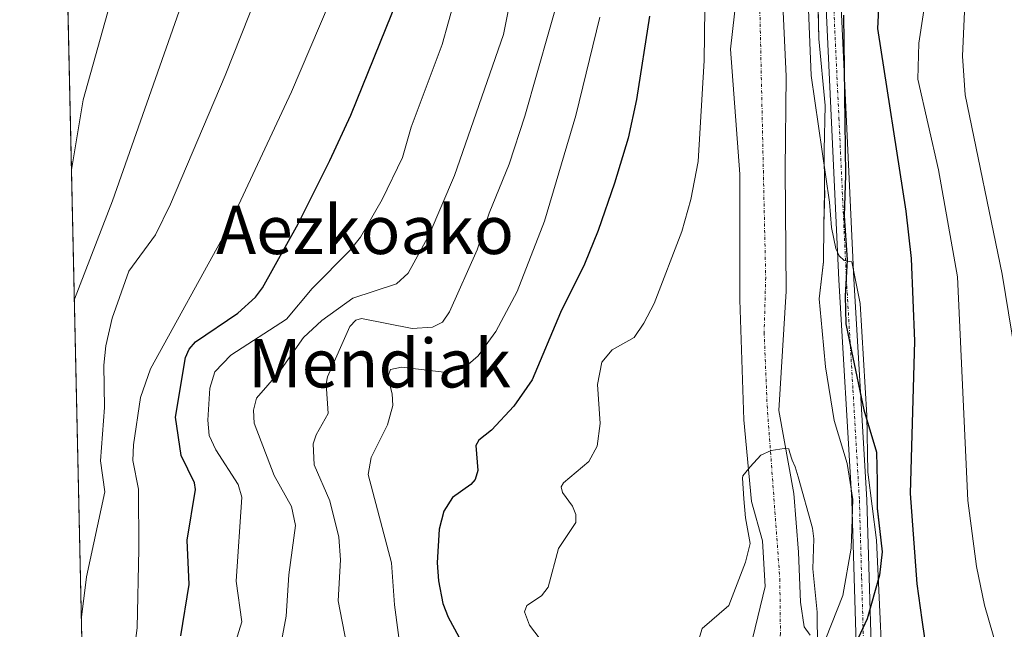
# Model space of a CAD drawing. Units: metres. Extents: x 651060 to 654311, y 4764800 to 4765698.
# Drawn here: x 651068 to 651231, y 4764896 to 4764997 of the extents above; entities that cross this region are included whole.
import ezdxf
from ezdxf.enums import TextEntityAlignment as Align

# ---------------------------------------------------------------- set-up
doc = ezdxf.new("R2010")
doc.units = ezdxf.units.M
doc.header["$MEASUREMENT"] = 0
doc.linetypes.add('TRAZO_Y_PUNTO', pattern=[1, 0.5, -0.25, 0, -0.25])
for name, color, linetype, lineweight in [('Carretera de calzada única', 19, 'Continuous', 13), ('Carretera de calzada única Cxs', 19, 'Continuous', 13), ('Carretera de calzada única eje', 19, 'TRAZO_Y_PUNTO', 0), ('Comarca', 2, 'Continuous', 13), ('Comarca CxS', 133, 'Continuous', 0), ('Comunidad autónoma', 142, 'Continuous', 30), ('Comunidad Autónoma CxS', 142, 'Continuous', 0), ('Corriente natural Cxs', 5, 'Continuous', 13), ('Corriente natural eje', 5, 'TRAZO_Y_PUNTO', 0), ('Corriente natural superficial', 5, 'Continuous', 13), ('Curva de nivel maestra', 36, 'Continuous', 30), ('Curva de nivel normal', 36, 'Continuous', 0), ('Espacio natural protegido', 2, 'Continuous', 13), ('Espacio natural protegido CxS', 2, 'Continuous', 0), ('Municipio', 9, 'Continuous', 13), ('Municipio CxS', 142, 'Continuous', 0), ('Pastizal CxS', 92, 'Continuous', 0), ('Provincia', 19, 'Continuous', 0), ('Provincia CxS', 1, 'Continuous', 0), ('Suelo desnudo', 252, 'Continuous', 0), ('Suelo desnudo CxS', 43, 'Continuous', 0), ('Texto cartográfico', 19, 'Continuous', 0)]:
    doc.layers.add(name, color=color, linetype=linetype, lineweight=lineweight)
doc.styles.add('Arial', font='txt', dxfattribs={"height": 0.2})

# ---------------------------------------------------------------- blocks, each defined once
blk = doc.blocks.new('*U151')
at = {"layer": 'Espacio natural protegido CxS', "color": 2, "linetype": 'Continuous', "lineweight": 0}
for points in [[(651080.04, 4764799.7701, 889.6942), (651067.8167, 4765352.8634, 854.0655)], [(651199.557, 4765007.5397, 845.1189), (651199.8368, 4764994.0708, 845.2021), (651200.8857, 4764983.0557, 844.9091), (651200.7385, 4764975.6717, 844.5673), (651200.8186, 4764969.3907, 844.7733), (651200.8277, 4764968.6808, 844.8136), (651200.7086, 4764963.3327, 844.5071), (651200.6272, 4764957.2227, 844.322), (651199.9114, 4764951.083, 843.9735), (651200.4264, 4764945.7659, 843.9093), (651200.9732, 4764939.8148, 843.7498), (651202.4232, 4764930.9818, 843.9838), (651204.5542, 4764923.8358, 844.1483), (651205.4811, 4764917.9027, 844.3888), (651205.2388, 4764909.8779, 843.8668), (651203.8428, 4764902.0508, 842.5332), (651201.0138, 4764894.9171, 840.9132)]]:
    blk.add_polyline3d(points, dxfattribs=at)
blk = doc.blocks.new('*U152')
at = {"layer": 'Comunidad Autónoma CxS', "color": 142, "linetype": 'Continuous', "lineweight": 0}
for points in [[(651080.04, 4764799.7701, 889.6942), (651067.6444, 4765360.6584, 856.8344)], [(651203.968, 4764997.962, 846.2871), (651204.249, 4764971.519, 845.3023), (651204.071, 4764964.769, 845.0708), (651204.552, 4764957.542, 844.9414), (651204.211, 4764951.548, 844.7961), (651204.308, 4764946.973, 844.682), (651205.294, 4764942.443, 844.7332), (651207.295, 4764932.746, 845.1803), (651209.42, 4764925.727, 846.2015), (651209.529, 4764920.899, 846.2999), (651209.494, 4764916.446, 846.0526), (651210.356, 4764909.238, 845.5657), (651209.909, 4764905.4, 845.2994), (651207.847, 4764898.177, 844.8201), (651206.011, 4764894.144, 844.0573)]]:
    blk.add_polyline3d(points, dxfattribs=at)
blk = doc.blocks.new('*U153')
at = {"layer": 'Provincia CxS', "color": 1, "linetype": 'Continuous', "lineweight": 0}
for points in [[(651080.04, 4764799.7701, 889.6942), (651067.6444, 4765360.6584, 856.8344)], [(651203.968, 4764997.962, 846.2871), (651204.249, 4764971.519, 845.3023), (651204.071, 4764964.769, 845.0708), (651204.552, 4764957.542, 844.9414), (651204.211, 4764951.548, 844.7961), (651204.308, 4764946.973, 844.682), (651205.294, 4764942.443, 844.7332), (651207.295, 4764932.746, 845.1803), (651209.42, 4764925.727, 846.2015), (651209.529, 4764920.899, 846.2999), (651209.494, 4764916.446, 846.0526), (651210.356, 4764909.238, 845.5657), (651209.909, 4764905.4, 845.2994), (651207.847, 4764898.177, 844.8201), (651206.011, 4764894.144, 844.0573)]]:
    blk.add_polyline3d(points, dxfattribs=at)
blk = doc.blocks.new('*U154')
at = {"layer": 'Comarca CxS', "color": 133, "linetype": 'Continuous', "lineweight": 0}
for points in [[(651080.04, 4764799.77, 889.69), (651067.64, 4765360.66, 856.83)], [(651203.97, 4764997.96, 846.29), (651204.25, 4764971.52, 845.3), (651204.07, 4764964.77, 845.07), (651204.55, 4764957.54, 844.94), (651204.21, 4764951.55, 844.8), (651204.31, 4764946.97, 844.68), (651205.29, 4764942.44, 844.73), (651207.3, 4764932.75, 845.18), (651209.42, 4764925.73, 846.2), (651209.53, 4764920.9, 846.3), (651209.49, 4764916.45, 846.05), (651210.36, 4764909.24, 845.57), (651209.91, 4764905.4, 845.3), (651207.85, 4764898.18, 844.82), (651206.01, 4764894.14, 844.06)]]:
    blk.add_polyline3d(points, dxfattribs=at)
blk = doc.blocks.new('*U155')
at = {"layer": 'Espacio natural protegido CxS', "color": 2, "linetype": 'Continuous', "lineweight": 0}
for points in [[(651080.04, 4764799.7701, 889.6942), (651067.8167, 4765352.8634, 854.0655)], [(651199.557, 4765007.5397, 845.1189), (651199.8368, 4764994.0708, 845.2021), (651200.8857, 4764983.0557, 844.9091), (651200.7385, 4764975.6717, 844.5673), (651200.8186, 4764969.3907, 844.7733), (651200.8277, 4764968.6808, 844.8136), (651200.7086, 4764963.3327, 844.5071), (651200.6272, 4764957.2227, 844.322), (651199.9114, 4764951.083, 843.9735), (651200.4264, 4764945.7659, 843.9093), (651200.9732, 4764939.8148, 843.7498), (651202.4232, 4764930.9818, 843.9838), (651204.5542, 4764923.8358, 844.1483), (651205.4811, 4764917.9027, 844.3888), (651205.2388, 4764909.8779, 843.8668), (651203.8428, 4764902.0508, 842.5332), (651201.0138, 4764894.9171, 840.9132)]]:
    blk.add_polyline3d(points, dxfattribs=at)
blk = doc.blocks.new('*U159')
at = {"layer": 'Curva de nivel normal', "color": 36, "linetype": 'Continuous', "lineweight": 0}
blk.add_polyline3d([(651139.64, 4765000.65, 870), (651137.54, 4764993.1, 870), (651132.4, 4764979.45, 870), (651130.97, 4764974.44, 870), (651127.59, 4764967.48, 870), (651124.03, 4764961.29, 870), (651122.32, 4764959.1, 870), (651116.01, 4764952.76, 870), (651111.81, 4764947.72, 870), (651102.57, 4764941.78, 870), (651099.94, 4764939.02, 870), (651099.08, 4764936.29, 870), (651098.76, 4764931, 870), (651099.02, 4764928.49, 870), (651100.08, 4764926.12, 870), (651103.8, 4764920.36, 870), (651104.39, 4764918.27, 870), (651103.47, 4764904.42, 870), (651104.42, 4764897.66, 870), (651102.69, 4764892.18, 870)], dxfattribs=at)
blk = doc.blocks.new('*U160')
at = {"layer": 'Curva de nivel normal', "color": 36, "linetype": 'Continuous', "lineweight": 0}
blk.add_polyline3d([(651071.77, 4765173.89, 890), (651081.75, 4765163.56, 890), (651084.13, 4765159.75, 890), (651088.49, 4765150.94, 890), (651092.09, 4765145.64, 890), (651095.52, 4765141.46, 890), (651103.16, 4765136.02, 890), (651106.43, 4765132.59, 890), (651108.68, 4765128.74, 890), (651115.91, 4765112.84, 890), (651117.56, 4765107.47, 890), (651118.81, 4765099.93, 890), (651119.32, 4765090.82, 890), (651119.42, 4765081.07, 890), (651118.54, 4765074, 890), (651116.18, 4765064.26, 890), (651114.96, 4765060.76, 890), (651108.04, 4765044.5, 890), (651106.44, 4765039.5, 890), (651102.42, 4765024.28, 890), (651097.25, 4765007.77, 890), (651082.99, 4764967.26, 890), (651076.7, 4764951.02, 890), (651076.7, 4764951.01, 890)], dxfattribs=at)
blk = doc.blocks.new('*U161')
at = {"layer": 'Curva de nivel normal', "color": 36, "linetype": 'Continuous', "lineweight": 0}
blk.add_polyline3d([(651110.8, 4764893.63, 865), (651111.76, 4764898.63, 865), (651112.16, 4764905.46, 865), (651113.25, 4764913.61, 865), (651112.64, 4764916.75, 865), (651109.72, 4764921.85, 865), (651106.42, 4764930.51, 865), (651106.33, 4764932.7, 865), (651106.84, 4764934.65, 865), (651110.58, 4764938.95, 865), (651114.6, 4764944.69, 865), (651117.63, 4764947.51, 865), (651122.77, 4764951.18, 865), (651129.98, 4764953.57, 865), (651131.91, 4764955.3, 865), (651135.4, 4764961.68, 865), (651139.6, 4764971.48, 865), (651147.7, 4764994.76, 865), (651148.6, 4764999.17, 865)], dxfattribs=at)
blk = doc.blocks.new('*U163')
at = {"layer": 'Curva de nivel normal', "color": 36, "linetype": 'Continuous', "lineweight": 0}
blk.add_polyline3d([(651157.36, 4765002.79, 860), (651151.23, 4764981.25, 860), (651148.64, 4764973.34, 860), (651145.34, 4764965.22, 860), (651143.35, 4764959.18, 860), (651138.77, 4764948.92, 860), (651137.62, 4764947.2, 860), (651135.92, 4764946.39, 860), (651132.57, 4764946.2, 860), (651124.17, 4764947.85, 860), (651123.28, 4764947.56, 860), (651122.29, 4764946.5, 860), (651118.55, 4764938.21, 860), (651118.37, 4764937.01, 860), (651118.67, 4764932.12, 860), (651116.72, 4764928.59, 860), (651116.22, 4764927.09, 860), (651116.37, 4764923.65, 860), (651118.93, 4764917.68, 860), (651120.45, 4764911.69, 860), (651120.72, 4764907.91, 860), (651120.31, 4764901.16, 860), (651121.7, 4764894.03, 860)], dxfattribs=at)
blk = doc.blocks.new('*U166')
at = {"layer": 'Curva de nivel normal', "color": 36, "linetype": 'Continuous', "lineweight": 0}
blk.add_polyline3d([(651163.62, 4764997.65, 855), (651159.65, 4764981.36, 855), (651154.5, 4764963.89, 855), (651149.95, 4764952.31, 855), (651146.43, 4764945.69, 855), (651143.5, 4764941.66, 855), (651141.86, 4764940.22, 855), (651140.32, 4764939.41, 855), (651137.81, 4764938.94, 855), (651130.79, 4764939.77, 855), (651128.97, 4764939.4, 855), (651128.57, 4764938.16, 855), (651129.29, 4764935.38, 855), (651129.38, 4764933.42, 855), (651128.48, 4764930.26, 855), (651125.82, 4764924.86, 855), (651125.29, 4764922.02, 855), (651129.17, 4764907.42, 855), (651129.63, 4764900.52, 855), (651130.78, 4764892.16, 855)], dxfattribs=at)
blk = doc.blocks.new('*U171')
at = {"layer": 'Curva de nivel normal', "color": 36, "linetype": 'Continuous', "lineweight": 0}
blk.add_polyline3d([(651118.82, 4764999.87, 880), (651112.62, 4764985.28, 880), (651101.8, 4764962.23, 880), (651089.27, 4764939.53, 880), (651087.65, 4764934.74, 880), (651086.45, 4764926.95, 880), (651086.38, 4764924.33, 880), (651087.29, 4764919.61, 880), (651087.35, 4764909.69, 880), (651087.08, 4764896.68, 880), (651086.02, 4764888.63, 880), (651086, 4764886.25, 880), (651088.67, 4764874.61, 880), (651090.33, 4764864.6, 880), (651092.2, 4764858.41, 880), (651093.99, 4764850.93, 880), (651095.82, 4764839.05, 880), (651097.12, 4764828.44, 880), (651097.57, 4764821.87, 880), (651097.52, 4764800.16, 880)], dxfattribs=at)
blk = doc.blocks.new('*U178')
at = {"layer": 'Curva de nivel normal', "color": 36, "linetype": 'Continuous', "lineweight": 0}
blk.add_polyline3d([(651077.86, 4764898.43, 885), (651077.86, 4764898.43, 885), (651078.71, 4764905.1, 885), (651081.74, 4764919.15, 885), (651081.04, 4764924.31, 885), (651081.65, 4764933.09, 885), (651081.54, 4764940.09, 885), (651081.87, 4764943.29, 885), (651082.96, 4764947.86, 885), (651085.69, 4764955.65, 885), (651090.14, 4764961.67, 885), (651092.61, 4764966.74, 885), (651101.63, 4764987.98, 885), (651106.92, 4765001.39, 885)], dxfattribs=at)
blk = doc.blocks.new('*U180')
at = {"layer": 'Curva de nivel normal', "color": 36, "linetype": 'Continuous', "lineweight": 0}
blk.add_polyline3d([(651076.23, 4764972.38, 895), (651076.23, 4764972.39, 895), (651078.14, 4764983.97, 895), (651082.99, 4765001.34, 895)], dxfattribs=at)
blk = doc.blocks.new('*U186')
at = {"layer": 'Curva de nivel maestra', "color": 36, "linetype": 'Continuous', "lineweight": 30}
blk.add_polyline3d([(651094.31, 4764895.38, 875), (651095.71, 4764903.86, 875), (651095.38, 4764911.2, 875), (651096.75, 4764919.54, 875), (651096.55, 4764920.66, 875), (651094.38, 4764925.18, 875), (651093.43, 4764931.49, 875), (651095.1, 4764941.36, 875), (651095.69, 4764942.75, 875), (651096.75, 4764943.96, 875), (651103.75, 4764948.7, 875), (651106.67, 4764951.35, 875), (651107.8, 4764952.91, 875), (651113.72, 4764963.46, 875), (651118.98, 4764973.94, 875), (651122.42, 4764981.46, 875), (651130.18, 4765000.54, 875)], dxfattribs=at)

msp = doc.modelspace()

# ---------------------------------------------------------------- linework, layer by layer
at = {"layer": 'Carretera de calzada única', "color": 19, "linetype": 'Continuous', "lineweight": 13}
for points in [[(651225.32, 4765157.18, 847.97), (651225.03, 4765155.69, 847.98), (651223.07, 4765150.86, 848.09), (651220.55, 4765146.76, 848.08), (651217.51, 4765143.13, 847.96), (651211.51, 4765137.13, 847.46), (651207.23, 4765131.76, 847.23), (651203.92, 4765125.81, 847.06), (651201.66, 4765119.35, 846.73), (651200.71, 4765114.74, 846.35), (651199.69, 4765107.4, 846.55), (651198.55, 4765092.84, 846.83), (651198.94, 4765083.02, 846.55), (651200.62, 4765052.57, 846.1), (651200.75, 4765042.02, 846.17), (651202.08, 4765024.75, 846.22), (651203.19, 4765007.6, 846.13), (651205.67, 4764954.38, 844.98), (651207.83, 4764917.84, 845.46), (651208.57, 4764892.18, 844.84), (651208.1, 4764884.58, 844.73), (651201.98, 4764847.08, 844.11), (651200.57, 4764813.88, 843.23), (651200.66, 4764802.47, 842.56)], [(651198.16, 4764802.41, 842.57), (651198.07, 4764813.93, 843.07), (651199.48, 4764847.31, 844.01), (651200.87, 4764857.08, 844.16), (651205.62, 4764884.85, 843.94), (651206.07, 4764892.22, 844.12), (651205.33, 4764917.73, 844.31), (651203.17, 4764954.24, 844.8), (651200.69, 4765007.47, 845.48), (651199.58, 4765024.57, 845.89), (651198.25, 4765041.91, 846.16), (651197.62, 4765052.41, 846.09), (651195.94, 4765082.89, 845.65), (651195.55, 4765092.91, 845.68), (651196.71, 4765107.72, 846.19), (651197.75, 4765115.24, 845.84), (651198.76, 4765120.16, 846.19), (651201.19, 4765127.05, 846.72), (651204.73, 4765133.44, 846.94), (651209.28, 4765139.14, 847.15), (651215.28, 4765145.15, 847.49), (651218.12, 4765148.52, 847.6), (651220.39, 4765152.23, 847.64), (651222.14, 4765156.56, 847.64)]]:
    msp.add_polyline3d(points, dxfattribs=at)
at = {"layer": 'Carretera de calzada única Cxs', "color": 19, "linetype": 'Continuous', "lineweight": 13}
msp.add_polyline3d([(651203.19, 4765007.6, 846.13), (651205.67, 4764954.38, 844.98), (651207.83, 4764917.84, 845.46), (651208.57, 4764892.18, 844.84), (651208.1, 4764884.58, 844.73), (651201.98, 4764847.08, 844.11), (651200.57, 4764813.88, 843.23), (651200.66, 4764802.47, 842.56), (651198.16, 4764802.41, 842.57), (651198.07, 4764813.93, 843.07), (651199.48, 4764847.31, 844.01), (651200.87, 4764857.08, 844.16), (651205.62, 4764884.85, 843.94), (651206.07, 4764892.22, 844.12), (651205.33, 4764917.73, 844.31), (651203.17, 4764954.24, 844.8), (651200.69, 4765007.47, 845.48)], dxfattribs=at)
at = {"layer": 'Carretera de calzada única eje', "color": 19, "linetype": 'TRAZO_Y_PUNTO', "lineweight": 0}
msp.add_polyline3d([(651201.94, 4765007.54, 845.84), (651203.19, 4764980.92, 845.45), (651204.42, 4764954.31, 844.89), (651205.51, 4764936.05, 844.64), (651206.58, 4764917.77, 844.85), (651206.94, 4764905.02, 844.64), (651207.32, 4764892.19, 844.55), (651207.08, 4764888.51, 844.57), (651206.85, 4764884.72, 844.41), (651204.48, 4764870.83, 844.05), (651201.42, 4764852.08, 844.19), (651200.73, 4764847.18, 844.06), (651200.03, 4764830.5, 843.72), (651199.32, 4764813.9, 843.15), (651199.35, 4764808.14, 842.88), (651199.41, 4764802.48, 842.57), (651199.41, 4764802.44, 842.57)], dxfattribs=at)
at = {"layer": 'Comarca', "color": 2, "linetype": 'Continuous', "lineweight": 13}
msp.add_polyline3d([(651203.97, 4764997.96, 846.29), (651204.25, 4764971.52, 845.3), (651204.07, 4764964.77, 845.07), (651204.55, 4764957.54, 844.94), (651204.21, 4764951.55, 844.8), (651204.31, 4764946.97, 844.68), (651205.29, 4764942.44, 844.73), (651207.29, 4764932.75, 845.18), (651209.42, 4764925.73, 846.2), (651209.53, 4764920.9, 846.3), (651209.49, 4764916.45, 846.05), (651210.36, 4764909.24, 845.57), (651209.91, 4764905.4, 845.3), (651207.85, 4764898.18, 844.82), (651206.01, 4764894.14, 844.06)], dxfattribs=at)
at = {"layer": 'Comunidad autónoma', "color": 142, "linetype": 'Continuous', "lineweight": 30}
msp.add_polyline3d([(651203.97, 4764997.96, 846.29), (651204.25, 4764971.52, 845.3), (651204.07, 4764964.77, 845.07), (651204.55, 4764957.54, 844.94), (651204.21, 4764951.55, 844.8), (651204.31, 4764946.97, 844.68), (651205.29, 4764942.44, 844.73), (651207.29, 4764932.75, 845.18), (651209.42, 4764925.73, 846.2), (651209.53, 4764920.9, 846.3), (651209.49, 4764916.45, 846.05), (651210.36, 4764909.24, 845.57), (651209.91, 4764905.4, 845.3), (651207.85, 4764898.18, 844.82), (651206.01, 4764894.14, 844.06)], dxfattribs=at)
at = {"layer": 'Corriente natural Cxs', "color": 5, "linetype": 'Continuous', "lineweight": 13}
for points in [[(651188.09, 4764891.68, 839.53), (651191, 4764903.51, 839.76), (651190.52, 4764911.1, 839.85), (651188.72, 4764917.55, 839.98), (651187.45, 4764931.05, 840.45), (651186.82, 4764950.89, 840.59), (651186.82, 4764971.69, 840.75), (651185.23, 4764992.32, 842.19), (651186.5, 4765003.6, 841.55)], [(651193.8, 4765002.17, 842.55), (651194.44, 4764987.88, 842.68), (651194.28, 4764972.48, 841.52), (651194.44, 4764952.32, 841.77), (651193.24, 4764932.63, 840.28), (651195.71, 4764918.9, 839.73), (651196.5, 4764909.22, 839.63), (651196.82, 4764900.96, 839.69), (651197.46, 4764896.84, 839.8), (651198.41, 4764895.49, 840.1)]]:
    msp.add_polyline3d(points, dxfattribs=at)
at = {"layer": 'Corriente natural eje', "color": 5, "linetype": 'TRAZO_Y_PUNTO', "lineweight": 0}
msp.add_polyline3d([(651189.87, 4765009.71, 841.87), (651191.07, 4764954.59, 840.5), (651190.82, 4764945.52, 840.4), (651191.31, 4764933.45, 840.14), (651193.41, 4764904.79, 839.69), (651193.51, 4764895.82, 839.53), (651192.53, 4764888.96, 839.47), (651191.16, 4764885.94, 839.38), (651187.53, 4764880.81, 839.27), (651175.9, 4764866.76, 838.38), (651173.27, 4764862.24, 838.2), (651171.98, 4764859.22, 838.22), (651171.22, 4764856.19, 837.85), (651170.04, 4764844.76, 835.12), (651169.75, 4764826.65, 834.11), (651171.23, 4764801.81, 833.6), (651171.23, 4764801.81, 833.6)], dxfattribs=at)
at = {"layer": 'Corriente natural superficial', "color": 5, "linetype": 'Continuous', "lineweight": 13}
for points in [[(651188.09, 4764891.68, 839.53), (651191, 4764903.51, 839.76), (651190.52, 4764911.1, 839.85), (651188.72, 4764917.55, 839.98), (651187.45, 4764931.05, 840.45), (651186.82, 4764950.89, 840.59), (651186.82, 4764971.69, 840.75), (651185.23, 4764992.32, 842.19), (651186.5, 4765003.6, 841.55)], [(651193.8, 4765002.17, 842.55), (651194.44, 4764987.88, 842.68), (651194.28, 4764972.48, 841.52), (651194.44, 4764952.32, 841.77), (651193.24, 4764932.63, 840.28), (651195.71, 4764918.9, 839.73), (651196.5, 4764909.22, 839.63), (651196.82, 4764900.96, 839.69), (651197.46, 4764896.84, 839.8), (651198.41, 4764895.49, 840.1)]]:
    msp.add_polyline3d(points, dxfattribs=at)
at = {"layer": 'Curva de nivel maestra', "color": 36, "linetype": 'Continuous', "lineweight": 30}
for points in [[(651220.39, 4764874.48, 850), (651216.94, 4764898.03, 850), (651216.14, 4764903.99, 850), (651215.01, 4764918.89, 850), (651215.73, 4764944.09, 850), (651215.18, 4764957.77, 850), (651214.3, 4764965.58, 850), (651209.65, 4764995.78, 850), (651209.92, 4765001.28, 850)], [(651171.82, 4764997.81, 850), (651169.69, 4764984.04, 850), (651168.3, 4764977.63, 850), (651166.07, 4764970.17, 850), (651163.38, 4764962.37, 850), (651161.08, 4764956.83, 850), (651157.14, 4764948.79, 850), (651152.44, 4764937.71, 850), (651149.42, 4764933.35, 850), (651145.69, 4764929.39, 850), (651143.63, 4764927.69, 850), (651143.14, 4764926.83, 850), (651143.46, 4764922.72, 850), (651142.99, 4764921.24, 850), (651142.27, 4764920.4, 850), (651139.26, 4764918.24, 850), (651137.8, 4764915.97, 850), (651137.04, 4764912.98, 850), (651136.73, 4764907.44, 850), (651136.91, 4764904.49, 850), (651137.68, 4764900.71, 850), (651138.53, 4764898.46, 850), (651141.71, 4764892.55, 850)]]:
    msp.add_polyline3d(points, dxfattribs=at)
at = {"layer": 'Curva de nivel normal', "color": 36, "linetype": 'Continuous', "lineweight": 0}
for points in [[(651155.52, 4764892.49, 845), (651151.99, 4764897.13, 845), (651151.19, 4764899.36, 845), (651151.54, 4764900.36, 845), (651154, 4764901.98, 845), (651155.07, 4764903.41, 845), (651156.77, 4764909.81, 845), (651159.65, 4764914.1, 845), (651159.67, 4764915.41, 845), (651159.08, 4764916.8, 845), (651157.45, 4764919.06, 845), (651157.25, 4764920.02, 845), (651157.63, 4764920.65, 845), (651161.81, 4764924.19, 845), (651163.19, 4764926.73, 845), (651163.68, 4764930.45, 845), (651163.23, 4764936.94, 845), (651163.96, 4764940.61, 845), (651165.65, 4764942.65, 845), (651169.3, 4764944.71, 845), (651170.91, 4764947.04, 845), (651172.62, 4764950.33, 845), (651177.19, 4764962.18, 845), (651178.68, 4764967.5, 845), (651179.92, 4764973.8, 845), (651180.88, 4764990.47, 845), (651181.14, 4765011.88, 845)], [(651219.25, 4765012.14, 855), (651216.42, 4764993.33, 855), (651216.26, 4764987.36, 855), (651219.64, 4764972.42, 855), (651222.82, 4764954.73, 855), (651224.5, 4764917.75, 855), (651225.95, 4764906.84, 855), (651227.27, 4764900.45, 855), (651229.43, 4764893.01, 855), (651233.31, 4764885.46, 855)], [(651197.86, 4765005.73, 845), (651198.6, 4764988.02, 845), (651201.64, 4764967.08, 845), (651201.97, 4764962.88, 845), (651202.67, 4764959.37, 845), (651203.2, 4764958.21, 845), (651204.05, 4764957.44, 845), (651205.32, 4764957.19, 845), (651206.7, 4764950.33, 845), (651207.81, 4764931.77, 845), (651207.97, 4764922.44, 845), (651209.4, 4764911.17, 845), (651210.78, 4764881.55, 845), (651210.57, 4764877.59, 845), (651207.44, 4764862.51, 845), (651206.83, 4764855.92, 845), (651207.3, 4764849.66, 845), (651209.64, 4764841.55, 845), (651207.6, 4764838.31, 845), (651206.74, 4764836.17, 845), (651206.07, 4764829.67, 845), (651206.56, 4764821.77, 845), (651207.85, 4764815.62, 845), (651211.54, 4764802.71, 845)], [(651224.16, 4765003.53, 860), (651223.63, 4764991.17, 860), (651224.08, 4764984.81, 860), (651230.21, 4764955.16, 860), (651235.53, 4764922.53, 860)], [(651180, 4764894.78, 840), (651180.55, 4764896.57, 840), (651184.99, 4764900.37, 840), (651187.75, 4764907.57, 840), (651188.49, 4764910.63, 840), (651187.75, 4764914.87, 840), (651187.43, 4764918.04, 840), (651187.26, 4764921.45, 840), (651187.27, 4764921.84, 840), (651188.52, 4764923.31, 840), (651190.27, 4764925.25, 840), (651191.96, 4764925.99, 840), (651194.13, 4764926.31, 840), (651194.88, 4764926.26, 840), (651195.03, 4764925.78, 840), (651195.46, 4764924.41, 840), (651195.93, 4764923.3, 840), (651196.45, 4764921.67, 840), (651198.84, 4764913.18, 840), (651199.06, 4764911.4, 840), (651198.86, 4764906.46, 840), (651199.57, 4764899.31, 840), (651199.65, 4764893.48, 840)]]:
    msp.add_polyline3d(points, dxfattribs=at)
at = {"layer": 'Espacio natural protegido', "color": 2, "linetype": 'Continuous', "lineweight": 13}
msp.add_polyline3d([(651199.56, 4765007.54, 845.12), (651199.84, 4764994.07, 845.2), (651200.89, 4764983.06, 844.91), (651200.74, 4764975.67, 844.57), (651200.82, 4764969.39, 844.77), (651200.83, 4764968.68, 844.81), (651200.71, 4764963.33, 844.51), (651200.63, 4764957.22, 844.32), (651199.91, 4764951.08, 843.97), (651200.43, 4764945.77, 843.91), (651200.97, 4764939.81, 843.75), (651202.42, 4764930.98, 843.98), (651204.55, 4764923.84, 844.15), (651205.48, 4764917.9, 844.39), (651205.24, 4764909.88, 843.87), (651203.84, 4764902.05, 842.53), (651201.01, 4764894.92, 840.91)], dxfattribs=at)
msp.add_polyline3d([(651199.56, 4765007.54, 845.12), (651199.84, 4764994.07, 845.2), (651200.89, 4764983.06, 844.91), (651200.74, 4764975.67, 844.57), (651200.82, 4764969.39, 844.77), (651200.83, 4764968.68, 844.81), (651200.71, 4764963.33, 844.51), (651200.63, 4764957.22, 844.32), (651199.91, 4764951.08, 843.97), (651200.43, 4764945.77, 843.91), (651200.97, 4764939.81, 843.75), (651202.42, 4764930.98, 843.98), (651204.55, 4764923.84, 844.15), (651205.48, 4764917.9, 844.39), (651205.24, 4764909.88, 843.87), (651203.84, 4764902.05, 842.53), (651201.01, 4764894.92, 840.91)], dxfattribs=at)
at = {"layer": 'Municipio', "color": 9, "linetype": 'Continuous', "lineweight": 13}
msp.add_polyline3d([(651203.97, 4764997.96, 846.29), (651204.25, 4764971.52, 845.3), (651204.07, 4764964.77, 845.07), (651204.55, 4764957.54, 844.94), (651204.21, 4764951.55, 844.8), (651204.31, 4764946.97, 844.68), (651205.29, 4764942.44, 844.73), (651207.29, 4764932.75, 845.18), (651209.42, 4764925.73, 846.2), (651209.53, 4764920.9, 846.3), (651209.49, 4764916.45, 846.05), (651210.36, 4764909.24, 845.57), (651209.91, 4764905.4, 845.3), (651207.85, 4764898.18, 844.82), (651206.01, 4764894.14, 844.06)], dxfattribs=at)
at = {"layer": 'Municipio CxS', "color": 142, "linetype": 'Continuous', "lineweight": 0}
for points in [[(651080.04, 4764799.77, 889.69), (651067.64, 4765360.66, 856.83)], [(651203.97, 4764997.96, 846.29), (651204.25, 4764971.52, 845.3), (651204.07, 4764964.77, 845.07), (651204.55, 4764957.54, 844.94), (651204.21, 4764951.55, 844.8), (651204.31, 4764946.97, 844.68), (651205.29, 4764942.44, 844.73), (651207.29, 4764932.75, 845.18), (651209.42, 4764925.73, 846.2), (651209.53, 4764920.9, 846.3), (651209.49, 4764916.45, 846.05), (651210.36, 4764909.24, 845.57), (651209.91, 4764905.4, 845.3), (651207.85, 4764898.18, 844.82), (651206.01, 4764894.14, 844.06)]]:
    msp.add_polyline3d(points, dxfattribs=at)
at = {"layer": 'Pastizal CxS', "color": 92, "linetype": 'Continuous', "lineweight": 0}
for points in [[(651080.04, 4764799.77, 889.69), (651072.38, 4765146.27, 902.64)], [(651169.72, 4764801.78, 833.93), (651080.04, 4764799.77, 889.69), (651072.38, 4765146.27, 902.64)], [(651186.5, 4765003.6, 841.55), (651185.23, 4764992.32, 842.19), (651186.82, 4764971.69, 840.75), (651186.82, 4764950.89, 840.59), (651187.45, 4764931.05, 840.45), (651188.72, 4764917.55, 839.98), (651190.52, 4764911.1, 839.85), (651191, 4764903.51, 839.76), (651188.09, 4764891.68, 839.53)], [(651186.5, 4765003.6, 841.55), (651185.23, 4764992.32, 842.19), (651186.82, 4764971.69, 840.75), (651186.82, 4764950.89, 840.59), (651187.45, 4764931.05, 840.45), (651188.72, 4764917.55, 839.98), (651190.52, 4764911.1, 839.85), (651191, 4764903.51, 839.76), (651188.09, 4764891.68, 839.53)], [(651198.41, 4764895.49, 840.1), (651197.46, 4764896.84, 839.8), (651196.82, 4764900.96, 839.69), (651196.5, 4764909.22, 839.63), (651195.71, 4764918.9, 839.73), (651193.24, 4764932.63, 840.28), (651194.44, 4764952.32, 841.77), (651194.28, 4764972.48, 841.52), (651194.44, 4764987.88, 842.68), (651193.8, 4765002.17, 842.55)], [(651198.41, 4764895.49, 840.1), (651197.45, 4764896.84, 839.8), (651196.82, 4764900.96, 839.69), (651196.5, 4764909.22, 839.63), (651195.71, 4764918.9, 839.73), (651193.24, 4764932.64, 840.28), (651194.44, 4764952.32, 841.77), (651194.28, 4764972.48, 841.52), (651194.44, 4764987.88, 842.68), (651193.8, 4765002.17, 842.55)]]:
    msp.add_polyline3d(points, dxfattribs=at)
at = {"layer": 'Provincia', "color": 19, "linetype": 'Continuous', "lineweight": 0}
msp.add_polyline3d([(651203.97, 4764997.96, 846.29), (651204.25, 4764971.52, 845.3), (651204.07, 4764964.77, 845.07), (651204.55, 4764957.54, 844.94), (651204.21, 4764951.55, 844.8), (651204.31, 4764946.97, 844.68), (651205.29, 4764942.44, 844.73), (651207.29, 4764932.75, 845.18), (651209.42, 4764925.73, 846.2), (651209.53, 4764920.9, 846.3), (651209.49, 4764916.45, 846.05), (651210.36, 4764909.24, 845.57), (651209.91, 4764905.4, 845.3), (651207.85, 4764898.18, 844.82), (651206.01, 4764894.14, 844.06)], dxfattribs=at)
at = {"layer": 'Suelo desnudo', "color": 252, "linetype": 'Continuous', "lineweight": 0}
for points in [[(651186.5, 4765003.6, 841.55), (651185.23, 4764992.32, 842.19), (651186.82, 4764971.69, 840.75), (651186.82, 4764950.89, 840.59), (651187.45, 4764931.05, 840.45), (651188.72, 4764917.55, 839.98), (651190.52, 4764911.1, 839.85), (651191, 4764903.51, 839.76), (651188.09, 4764891.68, 839.53)], [(651198.41, 4764895.49, 840.1), (651197.45, 4764896.84, 839.8), (651196.82, 4764900.96, 839.69), (651196.5, 4764909.22, 839.63), (651195.71, 4764918.9, 839.73), (651193.24, 4764932.64, 840.28), (651194.44, 4764952.32, 841.77), (651194.28, 4764972.48, 841.52), (651194.44, 4764987.88, 842.68), (651193.8, 4765002.17, 842.55)]]:
    msp.add_polyline3d(points, dxfattribs=at)
at = {"layer": 'Suelo desnudo CxS', "color": 43, "linetype": 'Continuous', "lineweight": 0}
for points in [[(651188.09, 4764891.68, 839.53), (651191, 4764903.51, 839.76), (651190.52, 4764911.1, 839.85), (651188.72, 4764917.55, 839.98), (651187.45, 4764931.05, 840.45), (651186.82, 4764950.89, 840.59), (651186.82, 4764971.69, 840.75), (651185.23, 4764992.32, 842.19), (651186.5, 4765003.6, 841.55)], [(651193.8, 4765002.17, 842.55), (651194.44, 4764987.88, 842.68), (651194.28, 4764972.48, 841.52), (651194.44, 4764952.32, 841.77), (651193.24, 4764932.63, 840.28), (651195.71, 4764918.9, 839.73), (651196.5, 4764909.22, 839.63), (651196.82, 4764900.96, 839.69), (651197.46, 4764896.84, 839.8), (651198.41, 4764895.49, 840.1)]]:
    msp.add_polyline3d(points, dxfattribs=at)

# ---------------------------------------------------------------- block references
at = {"layer": 'Comarca CxS', "color": 133, "linetype": 'Continuous', "lineweight": 0}
msp.add_blockref('*U154', (0, 0), dxfattribs=at)
at = {"layer": 'Comunidad Autónoma CxS', "color": 142, "linetype": 'Continuous', "lineweight": 0}
msp.add_blockref('*U152', (0, 0), dxfattribs=at)
at = {"layer": 'Curva de nivel maestra', "color": 36, "linetype": 'Continuous', "lineweight": 30}
msp.add_blockref('*U186', (0, 0), dxfattribs=at)
at = {"layer": 'Curva de nivel normal', "color": 36, "linetype": 'Continuous', "lineweight": 0}
for name in ['*U180', '*U160', '*U178', '*U171', '*U159', '*U161', '*U163', '*U166']:
    msp.add_blockref(name, (0, 0), dxfattribs=at)
at = {"layer": 'Espacio natural protegido CxS', "color": 2, "linetype": 'Continuous', "lineweight": 0}
for name in ['*U151', '*U155']:
    msp.add_blockref(name, (0, 0), dxfattribs=at)
at = {"layer": 'Provincia CxS', "color": 1, "linetype": 'Continuous', "lineweight": 0}
msp.add_blockref('*U153', (0, 0), dxfattribs=at)

# ---------------------------------------------------------------- texts
at = {"layer": 'Texto cartográfico', "color": 19, "linetype": 'Continuous', "lineweight": 0, "style": 'Arial'}
for s, p in [('Aezkoako', (651124.78, 4764962.48)), ('Mendiak', (651127.19, 4764940.43))]:
    msp.add_text(s, height=8, dxfattribs=at).set_placement(p, align=Align.MIDDLE_CENTER)

doc.saveas('drawing.dxf')
